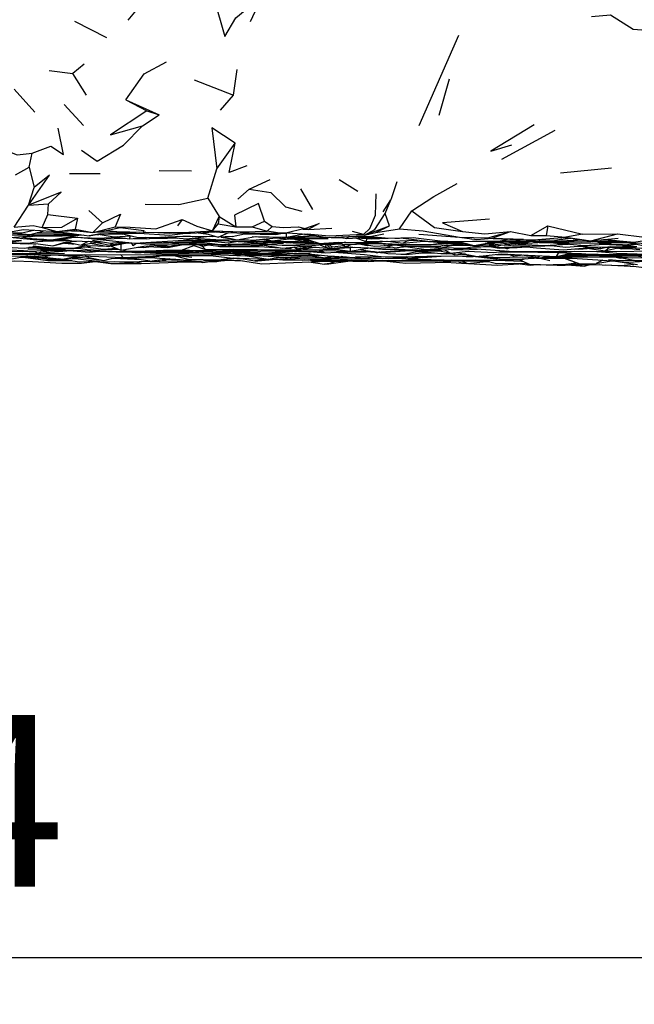
# Model space of a CAD drawing. Units: millimetres. Extents: x 119 to 1052, y 189 to 969.
# Drawn here: x 314 to 353, y 698 to 761 of the extents above; entities that cross this region are included whole.
import ezdxf

# ---------------------------------------------------------------- set-up
doc = ezdxf.new("R2010")
doc.units = ezdxf.units.MM
doc.layers.add('COTA', color=1, linetype='Continuous')
doc.layers.add('RUBINETTOS', color=2, linetype='Continuous')
doc.styles.get("Standard").update_dxf_attribs({"font": 'arial.ttf'})
doc.dimstyles.new('Milímetros', dxfattribs={"dimtxt": 11, "dimasz": 5, "dimexe": 3, "dimexo": 10, "dimgap": 3, "dimtad": 1, "dimtxsty": 'Standard', "dimblk": 'DOT', "dimcen": 2.5, "dimadec": 0, "dimazin": 0, "dimtfac": 1, "dimtmove": 0, "dimatfit": 3, "dimldrblk": 'DOT', "dimfxl": 0, "dimarcsym": 0})

# ---------------------------------------------------------------- blocks, each defined once
blk = doc.blocks.new('_Dot')
at = {"color": 0, "linetype": 'ByBlock', "lineweight": -2}
blk.add_line((-0.5, 0), (-1, 0), dxfattribs=at)
at = {"color": 0, "linetype": 'ByBlock', "const_width": 0.5}
blk.add_lwpolyline([(-0.25, 0, 1), (0.25, 0, 1)], format="xyb", close=True, dxfattribs=at)
blk = doc.blocks.new('*D85')
at = {"layer": 'COTA', "color": 0, "lineweight": -2}
for p, q in [((147.319, 738.098), (147.319, 697.591)), ((461.499, 734.491), (461.499, 697.591)), ((152.319, 700.591), (456.499, 700.591))]:
    blk.add_line(p, q, dxfattribs=at)
at = {"layer": 'Defpoints', "color": 0}
for p in [(147.319, 748.098), (461.499, 744.491), (461.499, 700.591)]:
    blk.add_point(p, dxfattribs=at)
at = {"layer": 'COTA', "color": 0, "lineweight": -2, "xscale": 5, "yscale": 5, "zscale": 5, "rotation": 180}
blk.add_blockref('_Dot', (147.319, 700.591), dxfattribs=at)
at = {"layer": 'COTA', "color": 0, "lineweight": -2, "xscale": 5, "yscale": 5, "zscale": 5}
blk.add_blockref('_Dot', (461.499, 700.591), dxfattribs=at)
at = {"layer": 'COTA', "color": 0, "insert": (304.409, 709.211), "char_height": 11, "attachment_point": 5}
blk.add_mtext('314', dxfattribs=at)

msp = doc.modelspace()

# ---------------------------------------------------------------- linework, layer by layer
at = {"layer": 'RUBINETTOS'}
for p, q in [((317.508, 760.618), (319.555, 759.557)), ((339.615, 753.923), (342.173, 759.72)), ((315.877, 757.441), (317.405, 757.248)), ((318.13, 757.865), (317.405, 757.248)), ((327.701, 755.87), (327.942, 757.507)), ((318.284, 755.859), (317.405, 757.248)), ((325.19, 756.861), (327.701, 755.87)), ((340.903, 754.58), (341.568, 756.908)), ((313.635, 756.259), (314.964, 754.784)), ((320.794, 755.574), (322.157, 754.869)), ((320.794, 755.574), (322.948, 754.615)), ((326.882, 754.916), (327.701, 755.87)), ((316.848, 755.261), (318.093, 753.929)), ((322.157, 754.869), (322.948, 754.615)), ((321.875, 753.904), (322.948, 754.615)), ((344.933, 751.768), (348.357, 753.616)), ((326.64, 751.145), (327.823, 752.781)), ((314.608, 751.253), (314.798, 752.158)), ((313.725, 750.752), (314.608, 751.253)), ((314.608, 751.253), (314.922, 749.952)), ((326.075, 749.274), (326.64, 751.145)), ((348.701, 750.9), (351.953, 751.2)), ((317.199, 750.839), (319.163, 750.836)), ((322.935, 751.038), (325.014, 751.026)), ((328.719, 749.848), (330.065, 750.469)), ((334.492, 750.469), (335.682, 749.724)), ((314.566, 748.812), (314.922, 749.952)), ((327.987, 749.191), (328.719, 749.848)), ((332.011, 749.857), (332.776, 748.537)), ((338.19, 750.304), (337.807, 749.152)), ((326.075, 749.274), (326.795, 748.085)), ((313.643, 747.414), (314.566, 748.812)), ((314.566, 748.812), (315.841, 748.899)), ((315.803, 748.215), (315.841, 748.899)), ((337.322, 748.396), (337.807, 749.152)), ((337.436, 748.275), (337.807, 749.152)), ((315.427, 747.386), (315.803, 748.215)), ((315.803, 748.215), (317.7, 747.987)), ((317.7, 747.987), (317.552, 747.277)), ((318.429, 748.471), (319.305, 747.684)), ((326.369, 747.168), (326.795, 748.085)), ((326.795, 748.085), (326.72, 747.623)), ((326.795, 748.085), (327.866, 747.427)), ((337.726, 747.496), (337.436, 748.275)), ((338.37, 747.292), (339.151, 748.449)), ((315.427, 747.386), (316.373, 747.121)), ((319.305, 747.684), (318.684, 747.072)), ((318.684, 747.072), (320.118, 747.427)), ((319.569, 747.191), (320.438, 747.386)), ((324.423, 747.901), (324.119, 747.492)), ((326.369, 747.168), (326.72, 747.623)), ((326.72, 747.623), (327.866, 747.427)), ((327.866, 747.427), (328.909, 747.435)), ((328.909, 747.435), (329.694, 747.792)), ((328.909, 747.435), (329.866, 747.149)), ((329.694, 747.792), (330.182, 747.446)), ((329.866, 747.149), (330.182, 747.446)), ((332.501, 747.254), (332.296, 747.312)), ((332.501, 747.254), (334.025, 747.338)), ((336.107, 746.896), (337.726, 747.496)), ((336.84, 747.075), (337.726, 747.496)), ((336.84, 747.075), (338.37, 747.292)), ((346.793, 746.874), (347.878, 747.499)), ((347.878, 747.499), (347.781, 746.881)), ((347.878, 747.499), (350.111, 746.963)), ((315.284, 746.868), (313.383, 746.731)), ((313.577, 746.745), (315.095, 746.591)), ((314.111, 746.783), (314.472, 746.701)), ((314.129, 747.048), (314.894, 747.216)), ((315.085, 747.047), (316.765, 747.017)), ((315.11, 747.054), (317.036, 747.04)), ((315.284, 746.868), (317.881, 746.933)), ((316.165, 747.134), (316.435, 747.077)), ((316.373, 747.121), (317.552, 747.277)), ((316.431, 747.124), (316.435, 747.077)), ((316.435, 747.077), (316.65, 747.138)), ((316.528, 747.103), (318.455, 746.861)), ((316.678, 746.657), (316.794, 746.656)), ((316.765, 747.017), (317.181, 747.021)), ((317.004, 747.019), (317.359, 746.999)), ((317.461, 747.187), (317.552, 747.277)), ((317.552, 747.277), (318.684, 747.072)), ((317.597, 747.17), (317.612, 747.173)), ((317.639, 747.171), (317.597, 747.17)), ((317.719, 746.88), (317.78, 746.899)), ((318.594, 746.723), (318.64, 746.696)), ((318.684, 747.072), (319.569, 747.191)), ((318.734, 746.666), (321.374, 746.38)), ((318.97, 746.94), (319.067, 746.943)), ((319.147, 746.971), (321.257, 747.066)), ((319.147, 746.971), (320.581, 746.964)), ((319.549, 747.188), (320.226, 747.139)), ((320.226, 747.139), (321.915, 747.081)), ((320.915, 747.05), (320.581, 746.964)), ((321.046, 746.664), (321.77, 746.733)), ((322.082, 747.079), (321.467, 747.062)), ((321.915, 747.081), (324.464, 747.058)), ((322.12, 746.657), (322.027, 746.756)), ((322.331, 746.684), (323.472, 746.712)), ((323.019, 746.767), (324.934, 746.855)), ((323.817, 747.045), (324.209, 747.037)), ((323.873, 747.05), (323.898, 747.043)), ((323.89, 747.063), (324.376, 747.023)), ((324.376, 747.023), (324.691, 747.071)), ((324.436, 747.032), (324.963, 747.021)), ((324.464, 747.058), (326.369, 747.168)), ((325.606, 746.602), (325.059, 746.699)), ((325.126, 746.707), (325.163, 746.707)), ((325.435, 747.047), (326.085, 746.955)), ((325.607, 747.056), (325.765, 747.052)), ((325.729, 747.063), (326.737, 746.758)), ((326.369, 747.168), (328.715, 747.089)), ((326.737, 746.758), (327.414, 747.055)), ((327.624, 746.81), (326.737, 746.758)), ((327.06, 746.777), (327.951, 746.603)), ((327.951, 746.603), (329.113, 746.801)), ((328.901, 746.806), (331.108, 746.758)), ((329.703, 746.654), (330.166, 746.523)), ((330.166, 746.523), (331.291, 746.665)), ((330.261, 746.713), (331.038, 746.685)), ((330.788, 746.765), (332.122, 746.699)), ((330.969, 746.756), (331.893, 746.665)), ((331.108, 746.758), (331.105, 747.032)), ((331.108, 746.758), (332.237, 746.969)), ((331.108, 746.758), (332.929, 746.873)), ((331.184, 747.05), (332.435, 746.953)), ((331.893, 746.665), (332.303, 746.641)), ((333.212, 746.349), (332.006, 746.736)), ((332.165, 747.281), (332.501, 747.254)), ((332.267, 746.966), (332.301, 746.963)), ((332.301, 746.963), (333.763, 746.754)), ((332.863, 746.869), (332.963, 746.868)), ((333.763, 746.754), (335.1, 746.814)), ((334.464, 746.785), (334.978, 746.68)), ((335.14, 746.814), (334.978, 746.68)), ((334.978, 746.68), (335.699, 746.729)), ((335.1, 746.814), (336.481, 746.806)), ((336.051, 746.93), (335.344, 747.131)), ((335.547, 746.719), (336.217, 746.478)), ((335.583, 746.906), (336.107, 746.896)), ((335.699, 746.729), (337.423, 746.718)), ((336.051, 746.93), (336.107, 746.896)), ((336.107, 746.896), (336.84, 747.075)), ((336.234, 746.681), (336.217, 746.478)), ((336.481, 746.806), (337.363, 746.987)), ((338.066, 746.707), (338.354, 746.702)), ((338.428, 746.719), (340.347, 746.481)), ((339.594, 746.95), (342.207, 746.758)), ((342.072, 746.768), (342.002, 746.745)), ((342.971, 746.608), (342.975, 746.663)), ((344.307, 746.709), (345.479, 747.125)), ((344.307, 746.709), (346.318, 746.631)), ((345.479, 747.125), (346.793, 746.874)), ((346.793, 746.874), (347.781, 746.881)), ((347.247, 746.607), (349.024, 746.761)), ((347.781, 746.881), (349.024, 746.761)), ((348.334, 746.565), (349.357, 746.703)), ((350.111, 746.963), (349.024, 746.761)), ((349.024, 746.761), (350.637, 746.533)), ((350.111, 746.963), (352.338, 746.969)), ((350.637, 746.533), (352.338, 746.969)), ((350.637, 746.533), (352.381, 746.693)), ((353.403, 746.451), (355.491, 746.781)), ((313.037, 746.413), (314.116, 746.545)), ((314.116, 746.545), (313.377, 746.512)), ((314.611, 746.119), (315.447, 746.146)), ((314.725, 746.353), (314.877, 746.328)), ((314.792, 746.15), (315.339, 746.159)), ((314.882, 746.345), (314.877, 746.328)), ((314.877, 746.328), (315.02, 746.339)), ((315.095, 746.591), (315.406, 746.637)), ((315.257, 746.599), (315.721, 746.607)), ((315.341, 746.628), (315.546, 746.628)), ((315.655, 746.62), (315.948, 746.563)), ((316.11, 746.2), (316.986, 746.456)), ((316.358, 746.568), (317.129, 746.577)), ((316.386, 746.619), (316.902, 746.628)), ((316.456, 746.628), (316.911, 746.628)), ((316.87, 746.387), (317.336, 746.333)), ((316.896, 746.394), (317.18, 746.413)), ((316.986, 746.456), (317.632, 746.517)), ((316.986, 746.456), (317.932, 746.248)), ((317.638, 746.081), (318.317, 745.977)), ((318.384, 746.492), (317.932, 746.248)), ((318.528, 746.374), (319.661, 746.16)), ((318.572, 746.383), (318.91, 746.43)), ((318.661, 746.483), (319.433, 746.441)), ((318.684, 746.481), (318.743, 746.463)), ((318.743, 746.463), (319.773, 746.259)), ((319.661, 746.16), (320.998, 746.421)), ((319.773, 746.259), (320.762, 746.446)), ((319.773, 746.259), (319.984, 746.393)), ((319.856, 746.198), (320.478, 745.938)), ((320.49, 746.298), (320.478, 745.938)), ((320.478, 745.938), (321.967, 746.191)), ((320.873, 746.396), (321.129, 746.406)), ((321.374, 746.38), (324.866, 746.595)), ((321.458, 746.385), (322.957, 746.277)), ((322.156, 746.417), (322.396, 746.412)), ((322.396, 746.412), (323.58, 746.411)), ((322.688, 746.24), (323.492, 746.094)), ((322.804, 746.248), (323.002, 746.229)), ((322.957, 746.277), (325.412, 746.309)), ((323.038, 746.222), (323.15, 746.272)), ((323.257, 746.256), (323.595, 746.171)), ((324.377, 745.922), (325.168, 746.233)), ((324.621, 746.295), (325.155, 746.274)), ((324.697, 746.584), (325.118, 746.587)), ((324.866, 746.595), (326.925, 746.565)), ((324.866, 746.595), (327.408, 746.524)), ((325.083, 746.51), (326.417, 746.551)), ((325.083, 746.51), (326.254, 746.508)), ((325.155, 746.274), (325.462, 746.303)), ((325.168, 746.233), (325.194, 746.278)), ((325.168, 746.233), (325.916, 745.977)), ((325.412, 746.309), (326.414, 746.31)), ((325.649, 746.305), (325.721, 746.189)), ((325.664, 746.305), (325.983, 746.285)), ((325.699, 746.197), (325.916, 745.977)), ((325.775, 746.309), (326.583, 746.215)), ((326.254, 746.508), (326.705, 746.543)), ((326.583, 746.215), (327.189, 746.235)), ((326.925, 746.565), (327.21, 746.56)), ((327.317, 746.202), (327.595, 746.314)), ((327.547, 746.247), (328.564, 746.28)), ((328.241, 746.27), (328.769, 746.265)), ((328.824, 746.262), (329.348, 746.158)), ((329.15, 746.475), (330.725, 746.452)), ((329.255, 746.262), (329.601, 746.259)), ((329.403, 746.272), (329.676, 746.254)), ((329.541, 746.637), (330.166, 746.523)), ((329.796, 746.325), (329.805, 746.41)), ((329.974, 746.521), (331.556, 746.485)), ((330.065, 746.442), (331.191, 746.419)), ((330.771, 746.452), (331.372, 746.404)), ((331.252, 746.253), (332.532, 746.208)), ((331.372, 746.404), (332.64, 746.457)), ((331.556, 746.485), (332.104, 746.6)), ((331.565, 746.448), (332.565, 746.557)), ((331.581, 746.136), (331.779, 746.012)), ((331.744, 746.151), (331.779, 746.012)), ((331.779, 746.012), (333.045, 746.118)), ((332.066, 745.95), (332.656, 746.086)), ((332.256, 746.198), (332.344, 746.215)), ((332.5, 746.172), (333.952, 746.029)), ((332.532, 746.208), (333.847, 746.33)), ((332.545, 746.324), (333.318, 746.351)), ((333.212, 746.349), (334.434, 746.443)), ((333.256, 746.275), (333.604, 746.135)), ((333.258, 746.353), (334.231, 746.316)), ((333.639, 746.311), (333.604, 746.135)), ((333.604, 746.135), (333.858, 746.138)), ((333.687, 746.316), (333.983, 746.009)), ((333.741, 746.321), (334.055, 746.299)), ((333.831, 746.314), (334.037, 746.148)), ((333.952, 746.029), (333.962, 746.03)), ((333.983, 746.009), (334.037, 746.148)), ((335.08, 746.145), (333.983, 746.009)), ((334.037, 746.148), (334.788, 746.229)), ((334.055, 746.299), (334.199, 746.317)), ((334.189, 746.035), (335.485, 746.127)), ((334.231, 746.316), (334.465, 746.34)), ((334.244, 746.429), (334.567, 746.369)), ((334.38, 746.331), (334.561, 746.33)), ((334.434, 746.443), (335.912, 746.416)), ((334.893, 746.435), (334.567, 746.369)), ((334.783, 746.307), (334.878, 746.154)), ((334.839, 746.424), (336.169, 746.387)), ((334.878, 746.154), (335.259, 746.301)), ((335.227, 746.138), (335.241, 746.138)), ((335.464, 746.126), (336.474, 746.055)), ((335.842, 746.417), (336.196, 746.385)), ((335.885, 746.322), (336.287, 746.23)), ((335.912, 746.416), (336.553, 746.486)), ((336.196, 746.385), (336.632, 746.425)), ((336.217, 746.478), (337.806, 746.514)), ((336.287, 746.23), (336.358, 746.267)), ((336.287, 746.23), (336.395, 746.26)), ((336.701, 746.423), (336.991, 746.496)), ((336.71, 746.425), (337.455, 746.359)), ((336.77, 746.438), (337.516, 746.508)), ((336.916, 746.47), (336.931, 746.471)), ((337.24, 746.501), (336.931, 746.471)), ((338.015, 746.08), (337.372, 746.224)), ((337.612, 746.51), (338.593, 746.377)), ((337.806, 746.514), (339.541, 746.581)), ((337.913, 746.334), (338.889, 746.186)), ((338.006, 746.264), (338.384, 746.245)), ((338.015, 746.08), (338.814, 746.162)), ((338.234, 746.252), (338.904, 746.148)), ((338.509, 746.238), (338.562, 746.235)), ((339.891, 746.499), (341.534, 746.409)), ((339.921, 746.3), (339.969, 746.295)), ((340.347, 746.481), (341.132, 746.517)), ((340.4, 746.303), (341.148, 746.396)), ((340.67, 746.456), (340.992, 746.397)), ((340.7, 746.189), (341.012, 746.179)), ((341.168, 746.225), (341.012, 746.179)), ((341.012, 746.179), (341.021, 746.21)), ((341.344, 746.419), (341.638, 746.393)), ((341.355, 746.074), (341.538, 746.088)), ((341.534, 746.409), (342.352, 746.414)), ((341.693, 746.236), (342.99, 746.243)), ((341.778, 746.289), (342.413, 746.29)), ((342.705, 746.295), (342.337, 746.392)), ((342.705, 746.295), (342.864, 746.286)), ((342.821, 746.106), (342.9, 746.103)), ((342.9, 746.122), (343.561, 746.148)), ((343.153, 746.213), (344.763, 746.444)), ((343.163, 746.214), (343.565, 746.147)), ((343.226, 746.189), (343.302, 746.191)), ((343.227, 746.223), (343.565, 746.147)), ((343.565, 746.147), (344.508, 746.233)), ((343.581, 746.148), (344.131, 746.17)), ((344.048, 746.215), (344.284, 746.278)), ((344.098, 746.349), (345.1, 746.254)), ((346.118, 746.453), (344.721, 746.438)), ((345.2, 746.359), (345.1, 746.254)), ((345.1, 746.254), (345.362, 746.34)), ((345.11, 746.075), (345.279, 746.009)), ((345.158, 746.273), (345.65, 746.257)), ((345.458, 746.086), (345.279, 746.009)), ((345.28, 746.313), (345.417, 746.334)), ((345.445, 746.331), (346.279, 746.445)), ((345.525, 746.342), (346.647, 746.42)), ((346.118, 746.453), (346.269, 746.479)), ((346.328, 746.48), (346.801, 746.391)), ((346.376, 746.48), (346.801, 746.391)), ((346.482, 746.59), (347.247, 746.607)), ((346.801, 746.391), (347.343, 746.502)), ((346.949, 746.421), (347.06, 746.429)), ((346.974, 746.423), (347.228, 746.413)), ((347.045, 746.428), (347.07, 746.428)), ((347.092, 746.45), (347.533, 746.481)), ((347.312, 746.496), (347.487, 746.495)), ((347.327, 746.499), (347.361, 746.501)), ((347.372, 746.411), (348.159, 746.413)), ((347.533, 746.481), (347.922, 746.462)), ((347.537, 746.43), (347.988, 746.432)), ((347.691, 746.216), (347.794, 746.241)), ((347.748, 746.455), (348.135, 746.418)), ((347.779, 746.237), (348.021, 746.235)), ((348.359, 746.372), (349.563, 746.408)), ((348.464, 746.375), (348.638, 746.319)), ((348.56, 746.378), (350.231, 746.221)), ((348.681, 746.367), (348.638, 746.319)), ((348.638, 746.319), (348.825, 746.353)), ((348.866, 745.951), (350.113, 746.062)), ((350.113, 746.062), (350.581, 746.125)), ((350.231, 746.221), (351.823, 746.345)), ((350.252, 746.166), (351.256, 746.043)), ((350.494, 746.114), (350.643, 746.118)), ((351.22, 746.142), (351.256, 746.043)), ((351.256, 746.043), (351.757, 746.154)), ((351.257, 746.5), (352.302, 746.555)), ((351.452, 746.608), (351.498, 746.607)), ((351.567, 745.884), (352.432, 746.104)), ((351.637, 746.127), (353.177, 746.093)), ((352.299, 746.07), (352.348, 746.069)), ((352.318, 746.075), (352.596, 746.018)), ((352.35, 746.112), (353.79, 745.976)), ((313.938, 745.671), (314.635, 745.672)), ((314.044, 745.482), (314.137, 745.484)), ((314.125, 745.912), (314.228, 745.901)), ((315.025, 745.809), (314.169, 745.855)), ((314.171, 745.91), (314.228, 745.901)), ((314.228, 745.901), (314.241, 745.906)), ((314.506, 745.56), (314.29, 745.525)), ((314.29, 745.525), (314.394, 745.559)), ((314.502, 745.496), (314.784, 745.458)), ((314.521, 746.02), (315.999, 746.009)), ((314.784, 745.458), (316.969, 745.317)), ((314.893, 745.875), (315.123, 745.76)), ((314.897, 745.394), (315.793, 745.274)), ((315.123, 745.76), (315.997, 745.914)), ((315.689, 745.774), (315.315, 745.794)), ((315.689, 745.774), (317.292, 745.915)), ((316.925, 745.944), (315.999, 746.009)), ((317.149, 745.902), (317.198, 745.903)), ((318.44, 745.471), (318.211, 745.566)), ((318.317, 745.977), (319.129, 745.931)), ((318.492, 745.884), (318.658, 745.847)), ((318.76, 745.874), (318.658, 745.847)), ((318.792, 745.873), (318.658, 745.847)), ((319.129, 745.931), (320.334, 745.998)), ((319.649, 745.84), (322.291, 745.821)), ((320.457, 745.405), (320.916, 745.372)), ((320.641, 745.464), (320.468, 745.648)), ((322.313, 745.471), (323.987, 745.345)), ((322.742, 745.631), (326.416, 745.661)), ((323.07, 745.912), (324.061, 745.897)), ((323.108, 745.871), (323.724, 745.863)), ((323.308, 745.889), (323.363, 745.887)), ((323.597, 745.8), (324.491, 745.812)), ((323.963, 745.566), (324.791, 745.363)), ((324.159, 745.758), (324.921, 745.804)), ((324.243, 745.568), (325.032, 745.491)), ((324.761, 745.867), (324.493, 745.812)), ((324.494, 745.812), (324.776, 745.816)), ((324.605, 745.83), (324.625, 745.828)), ((325.916, 745.977), (327.706, 745.991)), ((326.773, 745.309), (327.695, 745.431)), ((326.987, 745.791), (327.532, 745.776)), ((327.011, 745.911), (327.447, 745.989)), ((327.011, 745.911), (328.929, 745.974)), ((327.089, 745.822), (329.584, 745.745)), ((327.295, 745.378), (327.885, 745.425)), ((327.548, 745.712), (328.167, 745.622)), ((327.697, 745.41), (327.916, 745.408)), ((327.706, 745.991), (330.785, 745.948)), ((327.916, 745.408), (328.208, 745.397)), ((328.45, 745.561), (329.258, 745.582)), ((329.681, 745.897), (331.006, 745.864)), ((330.382, 745.694), (331.346, 745.611)), ((330.558, 745.611), (331.844, 745.54)), ((330.929, 745.407), (332.164, 745.297)), ((331.346, 745.611), (333.254, 745.621)), ((331.585, 745.727), (332.443, 745.709)), ((331.616, 745.848), (331.759, 745.838)), ((331.844, 745.54), (332.492, 745.617)), ((332.22, 745.585), (332.671, 745.592)), ((332.332, 745.867), (333.593, 745.765)), ((332.502, 745.617), (333.609, 745.451)), ((332.988, 745.88), (333.352, 745.839)), ((333.254, 745.621), (333.267, 745.622)), ((333.425, 745.878), (333.352, 745.839)), ((333.5, 745.986), (334.443, 745.969)), ((334.167, 745.545), (333.609, 745.451)), ((333.91, 745.436), (334.732, 745.497)), ((334.053, 746.018), (335.198, 745.873)), ((334.253, 745.801), (334.439, 745.786)), ((334.439, 745.786), (335.641, 745.824)), ((334.732, 745.497), (334.614, 745.518)), ((334.732, 745.497), (334.756, 745.509)), ((334.732, 745.497), (334.965, 745.496)), ((334.917, 745.837), (336.894, 745.819)), ((335.53, 745.53), (337.35, 745.502)), ((336.529, 745.823), (337.444, 745.757)), ((336.606, 745.495), (337.211, 745.504)), ((336.774, 745.805), (336.96, 745.758)), ((337.037, 745.818), (337.128, 745.817)), ((337.098, 745.823), (337.614, 745.724)), ((337.794, 745.821), (339.053, 745.905)), ((338.263, 745.416), (338.777, 745.384)), ((338.795, 745.52), (339.858, 745.452)), ((339.069, 745.957), (339.2, 745.949)), ((339.334, 745.901), (339.566, 745.866)), ((339.41, 745.833), (339.787, 745.841)), ((339.517, 745.935), (339.981, 745.985)), ((339.53, 745.858), (339.558, 745.857)), ((339.558, 745.857), (339.863, 745.835)), ((339.697, 745.75), (340.607, 745.758)), ((339.755, 745.96), (341.097, 745.959)), ((339.858, 745.452), (341.045, 745.558)), ((339.926, 745.447), (339.927, 745.458)), ((341.254, 745.953), (341.638, 745.744)), ((341.506, 745.717), (341.768, 745.698)), ((341.921, 745.641), (341.927, 745.775)), ((342.042, 745.788), (343.34, 745.527)), ((342.589, 745.668), (342.327, 745.681)), ((342.332, 745.681), (342.589, 745.678)), ((342.628, 745.525), (343.094, 745.519)), ((344.743, 745.339), (342.676, 745.564)), ((343.34, 745.527), (344.877, 745.691)), ((344.743, 745.339), (343.496, 745.544)), ((343.73, 745.569), (343.997, 745.57)), ((344.877, 745.691), (346.623, 745.607)), ((345.388, 745.656), (345.727, 745.557)), ((345.727, 745.557), (345.509, 745.655)), ((346.335, 745.611), (345.727, 745.557)), ((345.856, 745.365), (347.393, 745.438)), ((346.218, 745.627), (347.244, 745.492)), ((347.244, 745.492), (347.349, 745.573)), ((347.379, 745.424), (348.008, 745.273)), ((347.832, 745.866), (348.865, 745.803)), ((348.432, 745.522), (349.382, 745.748)), ((348.582, 745.789), (348.631, 745.817)), ((348.865, 745.803), (349.592, 745.86)), ((348.926, 745.64), (350.537, 745.641)), ((348.938, 745.413), (349.024, 745.379)), ((348.948, 745.413), (349.925, 745.05)), ((349.117, 745.685), (349.246, 745.685)), ((349.223, 745.711), (350.031, 745.715)), ((349.246, 745.685), (350.097, 745.693)), ((349.575, 745.551), (352.747, 745.63)), ((350.355, 745.54), (350.413, 745.572)), ((351.108, 745.666), (352.965, 745.652)), ((351.53, 745.648), (352.536, 745.656)), ((352.169, 745.513), (352.516, 745.428)), ((352.516, 745.428), (352.9, 745.468)), ((353.201, 745.653), (353.106, 745.655)), ((353.128, 745.628), (355.318, 745.322)), ((353.201, 745.653), (353.256, 745.658)), ((315.338, 745.338), (317.059, 745.304)), ((316.527, 745.269), (316.521, 745.265)), ((316.521, 745.265), (316.53, 745.269)), ((316.731, 745.267), (316.521, 745.265)), ((316.707, 745.109), (317.953, 745.108)), ((317.953, 745.108), (318.827, 745.204)), ((318.679, 745.224), (319.84, 745.067)), ((320.069, 745.199), (321.043, 745.151)), ((320.916, 745.372), (321.788, 745.339)), ((321.043, 745.151), (321.838, 745.215)), ((321.446, 745.183), (321.777, 745.068)), ((321.663, 745.213), (324.097, 745.256)), ((321.777, 745.068), (324.677, 745.187)), ((323.611, 745.373), (322.489, 745.237)), ((323.138, 745.316), (323.381, 745.319)), ((324.005, 745.343), (323.381, 745.319)), ((323.733, 745.333), (324.289, 745.324)), ((324.677, 745.187), (325.542, 745.194)), ((324.791, 745.363), (326.773, 745.309)), ((325.736, 745.144), (326.751, 745.31)), ((326.108, 745.199), (326.635, 745.203)), ((326.635, 745.203), (326.886, 745.247)), ((326.635, 745.203), (326.708, 745.231)), ((326.818, 745.304), (327.127, 745.316)), ((326.895, 745.326), (328.165, 745.273)), ((328.165, 745.273), (329.521, 745.048)), ((330.376, 745.353), (330.886, 745.322)), ((330.886, 745.322), (331.93, 745.318)), ((332.535, 745.314), (332.737, 745.266)), ((334.879, 745.238), (334.916, 745.239)), ((336.358, 745.216), (335.942, 745.298)), ((336.358, 745.216), (337.272, 745.285)), ((336.523, 745.228), (336.724, 745.229)), ((336.724, 745.229), (337.941, 745.241)), ((338.777, 745.384), (342.035, 745.294)), ((340.658, 745.14), (341.922, 745.255)), ((342.035, 745.294), (344.628, 745.301)), ((342.173, 745.16), (342.734, 745.071)), ((342.354, 745.244), (342.734, 745.071)), ((342.734, 745.071), (343.926, 745.211)), ((343.43, 745.298), (344.098, 745.209)), ((343.979, 745.211), (344.128, 745.201)), ((345.991, 745.325), (346.023, 745.324)), ((346.19, 745.219), (346.236, 745.228)), ((346.25, 745.221), (346.19, 745.219)), ((346.426, 745.094), (346.63, 745.005)), ((346.63, 745.005), (346.7, 745.017)), ((346.63, 745.005), (346.724, 745.006)), ((347.418, 744.989), (349.032, 745.036)), ((347.815, 745), (348.484, 744.964)), ((348.985, 744.979), (349.311, 744.983)), ((349.024, 745.379), (349.925, 745.05)), ((349.032, 745.036), (349.706, 745.13)), ((349.925, 745.05), (350.989, 745.067)), ((350.226, 744.91), (350.448, 745.022)), ((350.534, 744.997), (351.219, 745.005)), ((351.411, 745.286), (350.989, 745.067)), ((350.989, 745.067), (351.964, 745.241)), ((352.219, 745.221), (353.623, 745.011)), ((352.566, 744.958), (353.418, 745.042)), ((353.25, 745.025), (353.384, 745.002))]:
    msp.add_line(p, q, dxfattribs=at)
at = {"layer": 'RUBINETTOS', "flags": 128}
for points in [[(320.962, 760.677), (321.812, 761.702), (323.424, 762.426)], [(326.458, 762.117), (327.152, 759.633), (327.852, 760.825)], [(327.852, 760.825), (329.542, 762.242), (328.773, 760.573)], [(350.682, 760.915), (351.893, 761.022), (353.347, 760.104), (354.711, 759.999)], [(320.794, 755.574), (321.974, 757.242), (323.412, 758.006)], [(322.157, 754.869), (319.813, 753.328), (321.875, 753.904)], [(314.798, 752.158), (315.984, 752.6), (316.802, 752.073), (316.459, 753.749)], [(317.964, 752.351), (318.962, 751.641), (320.663, 752.672), (321.875, 753.904)], [(327.823, 752.781), (326.314, 753.771), (326.64, 751.145)], [(346.996, 753.96), (344.218, 752.268), (345.577, 752.689)], [(312.278, 752.636), (313.832, 752.035), (314.798, 752.158)], [(328.562, 751.336), (327.439, 750.918), (327.823, 752.781)], [(314.566, 748.812), (315.917, 750.744), (314.922, 749.952)], [(328.719, 749.848), (330.103, 749.631), (331.046, 748.71), (332.105, 748.437)], [(339.151, 748.449), (340.566, 749.366), (342.06, 750.197)], [(315.841, 748.899), (316.659, 749.66), (314.566, 748.812)], [(322.051, 748.887), (324.197, 748.859), (326.075, 749.274)], [(336.051, 746.93), (336.455, 747.327), (336.813, 748.176), (336.869, 749.547)], [(329.694, 747.792), (329.307, 748.927), (327.768, 748.174), (327.866, 747.427)], [(315.427, 747.386), (316.707, 747.406), (317.7, 747.987)], [(319.305, 747.684), (320.453, 748.241), (320.118, 747.427)], [(336.107, 746.896), (336.778, 747.249), (337.436, 748.275)], [(339.151, 748.449), (340.617, 747.38), (342.394, 747.123)], [(344.144, 747.921), (341.114, 747.692), (342.394, 747.123)], [(313.643, 747.414), (314.851, 747.515), (315.427, 747.386)], [(320.118, 747.427), (321.072, 747.414), (322.72, 747.31), (324.423, 747.901)], [(320.118, 747.427), (321.966, 747.192), (321.915, 747.081)], [(324.423, 747.901), (325.365, 747.472), (326.369, 747.168)], [(332.296, 747.312), (331.06, 747.021), (330.53, 747.044), (329.866, 747.149)], [(330.182, 747.446), (330.895, 747.389), (331.872, 747.432), (332.296, 747.312)], [(332.296, 747.312), (333.212, 747.647), (332.501, 747.254)], [(338.37, 747.292), (339.89, 747.162), (342.207, 746.758)], [(309.778, 747.241), (311.866, 747.112), (314.129, 747.048)], [(310.78, 746.942), (311.54, 746.905), (314.675, 746.908), (316.179, 746.938), (317.645, 746.963)], [(312.74, 747.087), (314.689, 746.941), (315.555, 747.174)], [(313.407, 747.108), (314.221, 747.26), (315.336, 747.188), (316.373, 747.121)], [(315.089, 746.854), (314.629, 746.761), (314.216, 746.791)], [(314.472, 746.701), (316.034, 746.594), (317.719, 746.88)], [(314.941, 746.824), (316.715, 746.841), (317.719, 746.88)], [(315.082, 746.853), (316.777, 746.872), (318.086, 746.908)], [(315.928, 746.602), (315.948, 746.563), (317.259, 746.732), (317.223, 746.734)], [(316.034, 746.594), (317.525, 746.769), (319.014, 746.704), (320.299, 746.774)], [(316.373, 747.121), (317.461, 747.187), (318.684, 747.072)], [(316.751, 746.666), (317.344, 746.526), (318.661, 746.483)], [(317.328, 747.179), (317.597, 747.17), (317.681, 747.167)], [(317.34, 746.747), (317.713, 746.755), (318.999, 746.643)], [(319.175, 746.971), (318.455, 746.861), (319.147, 746.971)], [(318.98, 747.112), (319.232, 747.101), (321.467, 747.062)], [(318.999, 746.643), (320.584, 746.707), (320.791, 746.702)], [(319.031, 746.949), (320.045, 746.791), (321.121, 746.856)], [(320.238, 746.802), (320.299, 746.774), (321.046, 746.664), (321.097, 746.854)], [(320.604, 746.97), (321.599, 746.751), (323.019, 746.767)], [(320.725, 747.001), (321.666, 747.014), (323.607, 746.891), (324.64, 747.028)], [(321.309, 746.689), (321.92, 746.675), (322.028, 746.677)], [(321.682, 746.752), (322.12, 746.657), (322.971, 746.767)], [(322.662, 746.727), (323.212, 746.713), (324.132, 746.71)], [(322.848, 747.072), (323.599, 747.026), (323.961, 747.057)], [(323.338, 746.782), (324.713, 746.657), (325.975, 746.809)], [(323.354, 746.782), (323.915, 746.739), (324.157, 746.819)], [(324.472, 746.834), (326.342, 746.803), (326.52, 746.824)], [(324.556, 747.05), (324.963, 747.021), (326.532, 747.107)], [(325.139, 746.709), (326.578, 746.61), (327.637, 746.587), (328.944, 746.574)], [(326.012, 747.147), (327.119, 747.061), (328.745, 747.029), (331.06, 747.021)], [(326.369, 747.168), (328.333, 747.116), (329.866, 747.149)], [(326.926, 746.769), (327.335, 746.698), (327.551, 746.681)], [(327.624, 746.81), (328.408, 746.97), (330.434, 746.946), (330.854, 747.022)], [(328.143, 746.636), (328.944, 746.574), (330.447, 746.732), (332.21, 746.592), (332.503, 746.577)], [(329.173, 746.8), (329.317, 746.786), (329.986, 746.783)], [(331.59, 746.789), (332.512, 746.672), (333.786, 746.684)], [(331.658, 746.793), (333.229, 746.771), (334.732, 746.721), (334.776, 746.722)], [(336.051, 746.93), (333.846, 746.82), (332.435, 746.953)], [(335.612, 746.723), (336.571, 746.658), (337.61, 746.7)], [(336.487, 746.807), (337.671, 746.694), (339.244, 746.745), (340.969, 746.522), (341.946, 746.49), (343.047, 746.508), (344.789, 746.516), (345.289, 746.637)], [(342.207, 746.758), (344.018, 746.718), (345.479, 747.125)], [(342.207, 746.758), (343.317, 746.621), (344.307, 746.709)], [(342.394, 747.123), (343.84, 746.981), (345.479, 747.125)], [(344.363, 746.674), (346.482, 746.59), (348.334, 746.565), (349.251, 746.721)], [(349.024, 746.761), (350.101, 746.572), (350.637, 746.533)], [(352.338, 746.969), (354.079, 746.764), (355.965, 747.068)], [(306.676, 746.629), (307.572, 746.48), (308.915, 746.505), (311.042, 746.449), (313.037, 746.413), (314.548, 746.375), (315.782, 746.595)], [(311.371, 746.052), (312.777, 745.988), (314.849, 745.872), (316.068, 745.971)], [(313.114, 746.128), (314.302, 746.066), (315.05, 746.194)], [(313.514, 746.373), (314.543, 746.344), (314.669, 746.356)], [(314.023, 746.388), (315.188, 746.33), (316.11, 746.2), (317.071, 746.437)], [(314.589, 746.116), (316.658, 746.043), (317.804, 746.056)], [(314.848, 746.219), (315.86, 746.095), (316.902, 746.059), (317.447, 746.057), (318.531, 746.195)], [(315.302, 746.509), (315.486, 746.504), (316.842, 746.543), (317.001, 746.575)], [(315.5, 746.545), (316.358, 746.568), (316.5, 746.574), (317.076, 746.59)], [(315.86, 746.095), (317.447, 746.057), (318.178, 746.24)], [(316.92, 746.396), (317.336, 746.333), (317.492, 746.345)], [(317.932, 746.248), (318.572, 746.383), (318.585, 746.485)], [(319.661, 746.16), (318.315, 746.201), (318.055, 746.274)], [(318.224, 746.156), (319.378, 745.999), (320.178, 746.063)], [(318.662, 746.577), (319.813, 746.374), (320.617, 746.462)], [(321.15, 746.404), (321.263, 746.233), (321.483, 746.383)], [(321.522, 746.115), (321.939, 746.108), (322.448, 746.169)], [(321.914, 746.413), (322.032, 746.404), (322.363, 746.441)], [(321.967, 746.191), (323.284, 746.281), (325.677, 746.305), (325.785, 746.31)], [(322.218, 746.208), (322.598, 746.143), (323.492, 746.094), (324.478, 746.293)], [(322.87, 746.253), (323.038, 746.222), (323.425, 746.282)], [(323.05, 746.224), (323.595, 746.171), (324.205, 746.29)], [(323.219, 746.493), (323.553, 746.415), (325.688, 746.44)], [(323.553, 746.415), (323.907, 746.364), (324.821, 746.43)], [(323.961, 746.539), (325.083, 746.51), (325.477, 746.577)], [(324.386, 746.399), (326.78, 746.294), (327.532, 746.316)], [(325.036, 746.511), (325.688, 746.44), (326.848, 746.299), (329.016, 746.352), (330.83, 746.254), (331.439, 746.253)], [(325.42, 746.299), (325.721, 746.189), (326.128, 746.268)], [(326.307, 746.512), (327.366, 746.407), (327.881, 746.491)], [(326.618, 746.216), (326.831, 746.161), (329.348, 746.158)], [(326.941, 746.299), (327.317, 746.202), (327.919, 746.319)], [(326.982, 746.601), (327.607, 746.487), (329.974, 746.521)], [(327.369, 746.311), (327.407, 746.311), (327.999, 746.32)], [(327.855, 746.257), (327.858, 746.257), (327.865, 746.257)], [(327.926, 746.325), (329.039, 746.246), (329.871, 746.306)], [(328.017, 746.493), (328.387, 746.457), (329.472, 746.37), (330.213, 746.46)], [(328.333, 746.498), (329.15, 746.475), (329.685, 746.464), (330.183, 746.46)], [(329.016, 746.352), (329.796, 746.325), (330.91, 746.383)], [(329.348, 746.158), (331.371, 746.037), (331.52, 746.131)], [(329.676, 746.254), (330.846, 746.069), (332.256, 746.198)], [(330.746, 746.504), (330.725, 746.452), (331.565, 746.448)], [(331.439, 746.253), (332.842, 746.369), (333.193, 746.355)], [(331.544, 746.412), (332.878, 746.385), (333.055, 746.399)], [(331.779, 746.012), (332.5, 746.172), (332.527, 746.208)], [(331.824, 746.476), (332.611, 746.457), (332.874, 746.458)], [(333.606, 746.38), (333.706, 746.366), (334.013, 746.388)], [(333.9, 746.402), (333.985, 746.391), (334.935, 746.29), (336.94, 746.357)], [(334.682, 746.317), (334.878, 746.154), (336.893, 746.065), (337.777, 746.133)], [(334.957, 746.13), (335.116, 746.13), (335.23, 746.139)], [(334.993, 746.135), (335.116, 746.13), (335.138, 746.143)], [(335.187, 746.106), (335.198, 745.873), (336.331, 746.065)], [(336.038, 746.327), (336.782, 746.186), (338.265, 746.281)], [(336.148, 746.441), (336.701, 746.423), (337.034, 746.497)], [(336.209, 746.386), (336.607, 746.375), (337.137, 746.383)], [(336.474, 746.055), (337.263, 745.995), (338.322, 745.994)], [(336.606, 746.423), (337.455, 746.359), (338.706, 746.292), (340.4, 746.303), (341.794, 746.389), (342.379, 746.381)], [(336.65, 746.376), (337.638, 746.313), (338.008, 746.32)], [(338.093, 746.27), (338.486, 746.236), (338.53, 746.24)], [(338.921, 746.551), (338.593, 746.377), (339.891, 746.499)], [(338.889, 746.186), (340.824, 746.189), (342.457, 746.361)], [(338.904, 746.148), (340.068, 745.971), (341.355, 746.074)], [(339.349, 746.187), (339.708, 746.153), (340.714, 746.117)], [(339.943, 746.188), (340.035, 746.176), (340.18, 746.188)], [(339.971, 746.3), (339.969, 746.295), (339.982, 746.301)], [(340.134, 746.184), (341.036, 746.08), (341.757, 746.251)], [(340.625, 746.016), (341.188, 745.948), (342.77, 746.056)], [(344.325, 746.422), (343.153, 746.213), (342.176, 746.458), (341.221, 746.45), (340.757, 746.5)], [(340.992, 746.397), (341.638, 746.393), (342.438, 746.392)], [(341.13, 746.102), (342.557, 746.051), (343.264, 746.197)], [(341.376, 746.247), (341.485, 746.251), (342.941, 746.252)], [(341.991, 746.312), (342.853, 746.267), (343.114, 746.223)], [(342.64, 746.068), (343.302, 746.007), (345.388, 745.875), (351.672, 745.853), (355.151, 745.894), (356.577, 745.99)], [(343.426, 746.252), (344.048, 746.215), (344.388, 746.257)], [(343.682, 746.511), (344.325, 746.422), (345.95, 746.503)], [(343.998, 746.334), (344.617, 746.212), (344.971, 746.266)], [(344.021, 746.189), (344.747, 746.063), (345.9, 746.1), (346.52, 746.151)], [(344.056, 746.192), (344.234, 746.171), (344.302, 746.176)], [(344.105, 746.196), (344.993, 746.106), (345.135, 746.129)], [(344.628, 746.425), (345.445, 746.331), (345.66, 746.42)], [(344.701, 746.516), (345.671, 746.5), (347.094, 746.514), (347.904, 746.478), (349.919, 746.604)], [(346.252, 746.599), (345.671, 746.5), (344.845, 746.53)], [(345.071, 746.127), (346.659, 746.191), (347.687, 746.217)], [(345.146, 746.269), (345.346, 746.248), (345.498, 746.262)], [(345.219, 746.467), (346.376, 746.48), (347.064, 746.514)], [(345.246, 746.302), (345.65, 746.257), (346.748, 746.401)], [(345.371, 746.445), (345.623, 746.418), (346.469, 746.453)], [(345.776, 746.273), (346.104, 746.271), (346.688, 746.282)], [(346.08, 746.313), (347.638, 746.233), (349.204, 746.318)], [(346.312, 746.177), (347.146, 746.073), (348.866, 745.951)], [(347.844, 746.466), (347.314, 746.404), (347.012, 746.434)], [(347.081, 746.514), (348.417, 746.452), (350.01, 746.588)], [(347.613, 746.234), (347.691, 746.216), (347.782, 746.241)], [(347.695, 746.217), (348.085, 746.228), (348.096, 746.227)], [(347.837, 746.479), (348.359, 746.372), (349.079, 746.437)], [(347.906, 746.247), (349.033, 746.129), (350.939, 746.27)], [(348.581, 746.466), (349.88, 746.389), (351.107, 746.393), (352.723, 746.436), (355.004, 746.323), (355.997, 746.425)], [(349.149, 746.515), (350.019, 746.458), (351.257, 746.5)], [(349.62, 746.018), (349.864, 745.991), (350.967, 746.078)], [(349.855, 746.19), (350.784, 746.132), (352.668, 746.174), (353.591, 746.176)], [(350.557, 746.045), (351.567, 745.884), (351.836, 746.123)], [(350.755, 746.392), (351.984, 746.337), (353.558, 746.317)], [(351.04, 746.493), (353.15, 746.471), (353.173, 746.473)], [(351.411, 746.313), (353.091, 746.235), (353.515, 746.318)], [(351.461, 746.609), (352.032, 746.581), (353.403, 746.451)], [(351.881, 746.157), (353.913, 746.057), (355.032, 746.077)], [(352.443, 746.103), (352.596, 746.018), (353.072, 746.043)], [(352.991, 746.325), (353.071, 746.32), (353.105, 746.323)], [(353.082, 746.419), (354.079, 746.206), (354.837, 746.332)], [(306.75, 745.846), (307.614, 745.851), (309.963, 745.731), (311.872, 745.727), (316.86, 745.731)], [(310.969, 745.45), (311.818, 745.265), (312.071, 745.221), (313.684, 745.257), (314.813, 745.213), (316.707, 745.109)], [(311.646, 745.728), (313.029, 745.631), (315.279, 745.73)], [(312.16, 745.895), (312.432, 745.888), (314.169, 745.855)], [(312.359, 745.613), (313.338, 745.555), (314.688, 745.561), (315.521, 745.504), (316.104, 745.629)], [(313.379, 745.365), (314.29, 745.525), (314.742, 745.557)], [(314.075, 745.487), (314.27, 745.478), (315.021, 745.538)], [(314.222, 745.48), (315.338, 745.338), (315.793, 745.274), (317.34, 745.262)], [(314.428, 745.692), (314.635, 745.672), (314.695, 745.67)], [(314.431, 745.692), (315.665, 745.588), (316.101, 745.634)], [(314.521, 746.02), (316.925, 745.944), (319.649, 745.84), (320.532, 745.858), (322.636, 745.833), (323.166, 745.91)], [(314.57, 745.502), (314.66, 745.483), (315.096, 745.463), (315.639, 745.48)], [(314.709, 745.705), (315.627, 745.627), (318.146, 745.664), (322.742, 745.631), (326.208, 745.58), (327.487, 745.437), (329.944, 745.364), (330.707, 745.482), (332.294, 745.368), (333.385, 745.401), (335.005, 745.385), (338.323, 745.417)], [(315.344, 745.516), (315.958, 745.441), (316.735, 745.365), (317.265, 745.454), (317.601, 745.518)], [(315.398, 745.917), (315.472, 745.913), (317.683, 745.915)], [(316.066, 745.63), (318.016, 745.574), (320.641, 745.464), (323.011, 745.561), (326.208, 745.58)], [(316.188, 745.627), (317.372, 745.548), (319.396, 745.277)], [(316.961, 745.403), (317.756, 745.373), (319.301, 745.193), (321.663, 745.213), (324.369, 745.247), (325.423, 745.225)], [(317.175, 745.904), (318.462, 745.811), (319.066, 745.862)], [(317.352, 745.47), (317.955, 745.459), (318.028, 745.46)], [(318.169, 745.567), (318.44, 745.471), (319.396, 745.277), (319.886, 745.394), (321.231, 745.42), (322.489, 745.237)], [(318.508, 745.396), (318.989, 745.305), (319.102, 745.316)], [(320.194, 745.836), (320.29, 745.828), (322.068, 745.775), (323.319, 745.89)], [(320.597, 745.958), (320.814, 745.893), (321.323, 745.869), (323.483, 745.922), (324.217, 745.923)], [(320.641, 745.464), (322.386, 745.471), (322.914, 745.557)], [(321.2, 745.801), (321.389, 745.787), (321.788, 745.783)], [(321.973, 745.778), (323.469, 745.703), (325.565, 745.751)], [(322.127, 745.78), (323.045, 745.772), (324.216, 745.83)], [(323.12, 745.904), (324.493, 745.812), (324.825, 745.864)], [(323.224, 745.924), (324.377, 745.922), (324.885, 745.923)], [(324.019, 745.897), (325.68, 745.829), (327.152, 745.822)], [(324.607, 745.83), (326.094, 745.708), (327.27, 745.817)], [(324.885, 745.923), (328.305, 745.883), (329.714, 745.963)], [(325.283, 745.918), (325.277, 745.909), (326.78, 745.834), (326.531, 745.904)], [(326.282, 745.725), (326.402, 745.718), (328.266, 745.717), (330.394, 745.694), (332.634, 745.756)], [(326.337, 745.66), (328.45, 745.561), (328.929, 745.604), (331.278, 745.452), (332.449, 745.498), (333.91, 745.436), (335.091, 745.488)], [(326.78, 745.834), (327.152, 745.822), (329.073, 745.833), (330.234, 745.955)], [(327.414, 745.717), (327.658, 745.71), (329.222, 745.658), (329.418, 745.652), (329.5, 745.652)], [(327.685, 745.717), (327.658, 745.71), (327.651, 745.717)], [(327.658, 745.71), (329.435, 745.573), (330.864, 745.622)], [(328.068, 745.42), (329.09, 745.249), (329.273, 745.244), (330.929, 745.407)], [(328.314, 745.828), (328.516, 745.806), (328.66, 745.83)], [(328.561, 745.564), (328.592, 745.559), (329.944, 745.364), (329.09, 745.249)], [(328.618, 745.823), (328.727, 745.811), (329.753, 745.732), (331.006, 745.864), (332.493, 745.854)], [(331.346, 745.611), (329.222, 745.658), (329.334, 745.705)], [(329.81, 745.738), (330.125, 745.729), (331.754, 745.859)], [(329.934, 745.924), (330.704, 745.901), (333.408, 745.876), (333.652, 745.907)], [(330.785, 745.948), (332.066, 745.95), (333.433, 745.981), (333.973, 746.02)], [(332.124, 745.742), (333.773, 745.569), (336.191, 745.421), (336.702, 745.512)], [(333.211, 745.917), (336.457, 745.842), (336.754, 745.837)], [(333.351, 745.839), (333.593, 745.765), (335.434, 745.865)], [(334.188, 745.797), (336.107, 745.665), (337.35, 745.502), (339.345, 745.527), (340.845, 745.557)], [(335.23, 745.834), (335.395, 745.826), (336.112, 745.826)], [(335.601, 745.826), (335.641, 745.824), (336.227, 745.825)], [(335.744, 745.965), (336.955, 745.812), (338.844, 745.961), (338.985, 745.961)], [(337.193, 745.83), (337.794, 745.821), (338.664, 745.911), (341.027, 745.876)], [(337.435, 745.503), (339.383, 745.425), (339.708, 745.462)], [(337.614, 745.724), (338.667, 745.674), (339.566, 745.866), (341.022, 745.715), (341.715, 745.718)], [(338.322, 745.994), (339.517, 745.935), (339.2, 745.949)], [(338.446, 745.685), (338.79, 745.66), (340.201, 745.8)], [(339.345, 745.527), (340.11, 745.554), (343.145, 745.566)], [(340.856, 745.913), (341.638, 745.744), (342.767, 745.867), (344.412, 745.779), (345.225, 745.886)], [(341.294, 745.716), (341.351, 745.703), (341.56, 745.713)], [(341.643, 745.744), (341.921, 745.641), (342.495, 745.697)], [(341.684, 745.982), (342.31, 745.959), (343.363, 746.003)], [(342.154, 745.562), (342.628, 745.525), (342.93, 745.537)], [(342.427, 745.68), (342.589, 745.668), (342.637, 745.668)], [(343.51, 745.545), (344.644, 745.455), (346.238, 745.496), (347.393, 745.438), (347.889, 745.548)], [(343.581, 745.54), (344.976, 745.365), (345.856, 745.365)], [(344.58, 745.659), (345.509, 745.655), (345.635, 745.655)], [(344.738, 745.822), (344.808, 745.817), (347.247, 745.802), (347.897, 745.862)], [(344.743, 745.339), (346.221, 745.336), (346.465, 745.393)], [(346.623, 745.607), (348.432, 745.522), (348.582, 745.789)], [(347.151, 745.426), (349.441, 745.409), (351.411, 745.286), (353.005, 745.157), (354.119, 745.234)], [(347.247, 745.802), (348.582, 745.789), (350.742, 745.679), (351.108, 745.666)], [(347.644, 745.493), (347.806, 745.497), (347.887, 745.497)], [(347.676, 745.5), (348.251, 745.49), (349.107, 745.553), (349.242, 745.57)], [(348.312, 745.495), (350.196, 745.487), (352.222, 745.5)], [(348.753, 745.599), (349.575, 745.551), (350.185, 745.641)], [(349.912, 745.715), (350.751, 745.616), (351.85, 745.661)], [(350.745, 745.58), (351.633, 745.546), (352.915, 745.578), (353.551, 745.569)], [(351.017, 745.855), (351.329, 745.822), (352.296, 745.748), (354.926, 745.65), (356.073, 745.651)], [(351.289, 745.638), (353.351, 745.627), (354.835, 745.536), (358.11, 745.502)], [(351.633, 745.546), (353.333, 745.442), (354.375, 745.454)], [(352.277, 745.75), (352.965, 745.652), (354.186, 745.678)], [(352.633, 745.441), (353.487, 745.279), (354.543, 745.28)], [(316.483, 745.389), (317.816, 745.192), (318.951, 745.234)], [(319.379, 745.194), (319.84, 745.067), (321.777, 745.068)], [(323.987, 745.345), (325.528, 745.237), (326.521, 745.316)], [(325.322, 745.251), (325.736, 745.144), (326.952, 745.323)], [(326.18, 745.21), (326.425, 745.205), (327.137, 745.271), (327.271, 745.281)], [(326.716, 745.289), (327.235, 745.283), (328.327, 745.247)], [(327.036, 745.312), (327.212, 745.3), (327.221, 745.312)], [(329.521, 745.048), (331.555, 745.136), (333.777, 745.225)], [(332.164, 745.297), (333.063, 745.338), (334.932, 745.377), (335.025, 745.386)], [(332.547, 745.176), (333.54, 745.041), (333.826, 745.048), (335.049, 745.235)], [(332.737, 745.266), (333.852, 745.269), (335.262, 745.304), (338.479, 745.274), (339.734, 745.341)], [(334.298, 745.222), (333.901, 745.074), (333.54, 745.041)], [(333.777, 745.225), (334.708, 745.219), (334.89, 745.24)], [(333.852, 745.269), (335.361, 745.226), (336.297, 745.228)], [(334.809, 745.293), (335.361, 745.226), (335.962, 745.294)], [(337.551, 745.237), (338.765, 745.099), (340.658, 745.14)], [(337.649, 745.281), (338.012, 745.231), (339.066, 745.252), (340.842, 745.241)], [(339.361, 745.368), (339.691, 745.342), (340.668, 745.317), (341.686, 745.295), (341.735, 745.303)], [(339.726, 745.341), (340.842, 745.241), (342.88, 745.267)], [(340.878, 745.16), (341.335, 745.156), (342.65, 745.085)], [(341.812, 745.245), (343.491, 745.241), (343.762, 745.224)], [(342.785, 745.077), (344.628, 744.978), (346.013, 745.058)], [(343.241, 745.297), (342.88, 745.267), (342.904, 745.297)], [(343.033, 745.28), (343.952, 745.209), (344.061, 745.214)], [(343.761, 745.299), (344.589, 745.079), (346.529, 745.095)], [(344.628, 745.301), (346.19, 745.219), (346.254, 745.219)], [(345.767, 745.089), (346.739, 744.969), (346.96, 744.984)], [(347.418, 744.989), (346.776, 744.982), (345.997, 745.336)], [(347.764, 744.999), (348.484, 744.964), (348.985, 744.979)], [(348.369, 745.017), (348.505, 745.017), (349.874, 744.973), (350.53, 745.029)], [(349.124, 744.997), (350.226, 744.91), (350.635, 745.026)], [(349.244, 745.066), (350.158, 745.043), (352.566, 744.958)], [(351.6, 744.992), (353.556, 744.875), (354.057, 744.829), (355.303, 744.935)], [(351.76, 745.335), (352.527, 745.279), (353.417, 745.292)]]:
    msp.add_lwpolyline(points, dxfattribs=at)

# ---------------------------------------------------------------- dimensions: what is measured, and where the dimension line sits
at = {"layer": 'COTA'}
dim = msp.add_linear_dim(base=(461.499, 700.591), p1=(147.319, 748.098), p2=(461.499, 744.491), text='314', dimstyle='Milímetros', dxfattribs=at)
dim.commit()
dim.dimension.update_dxf_attribs({"geometry": '*D85', "text_midpoint": (304.409, 709.211)})

doc.saveas('drawing.dxf')
